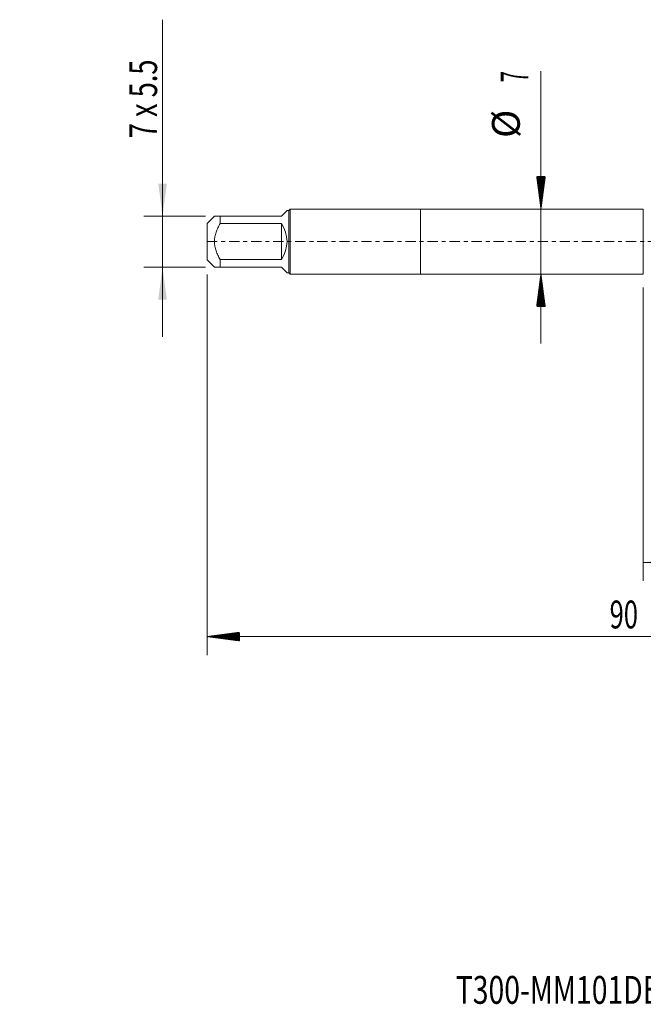
# Model space of a CAD drawing. Units: millimetres. Extents: x -43 to 88, y -82 to 33.
# Drawn here: x -43 to 24, y -82 to 24 of the extents above; entities that cross this region are included whole.
import ezdxf

# ---------------------------------------------------------------- set-up
doc = ezdxf.new("R2010")
doc.units = ezdxf.units.MM
doc.linetypes.add('CENTER', pattern=[47.5, 22, -8.5, 8.5, -8.5])
for name, color, linetype in [('1', 4, 'Continuous'), ('2', 7, 'Continuous'), ('SK1', 4, 'Continuous'), ('SK2', 7, 'Continuous'), ('SK4', 2, 'CENTER'), ('SK6', 5, 'Continuous')]:
    doc.layers.add(name, color=color, linetype=linetype)
doc.styles.add('iso_b_vert', font='simplex.shx')
doc.dimstyles.get("Standard").update_dxf_attribs({"dimtxt": 0.18, "dimasz": 0.18, "dimexe": 0.18, "dimexo": 0.0625, "dimgap": 0.09, "dimtad": 1, "dimzin": 0, "dimdsep": 52, "dimtxsty": 'Standard', "dimcen": 0.09, "dimadec": 0, "dimazin": 0, "dimtfac": 1, "dimtdec": 4, "dimtofl": 0, "dimtmove": 0, "dimatfit": 3, "dimfxl": 1, "dimtolj": 1, "dimtzin": 0, "dimarcsym": 0})

# ---------------------------------------------------------------- blocks, each defined once
blk = doc.blocks.new('_U1')
at = {"layer": 'SK2', "lineweight": 13}
for p, q in [((-27.8, 23.898398), (-27.8, -10.25)), ((-23.1875, 2.75), (-29.8, 2.75)), ((-23.1875, -2.75), (-29.8, -2.75))]:
    blk.add_line(p, q, dxfattribs=at)
at = {"layer": 'SK2', "lineweight": 18}
for points in [[(-27.8, 2.75), (-28.260784, 6.249998), (-27.339216, 6.250002)], [(-27.8, -2.75), (-27.339216, -6.249998), (-28.260784, -6.250002)]]:
    blk.add_solid(points, dxfattribs=at)
at = {"layer": 'SK2', "lineweight": 18, "insert": (-28.391114, 11.135), "char_height": 3, "attachment_point": 7, "rotation": 90, "line_spacing_factor": 1.084337, "style": 'iso_b_vert'}
blk.add_mtext('\\W0.7161;7 x 5.5', dxfattribs=at)
blk = doc.blocks.new('_U4')
at = {"layer": 'SK2', "lineweight": 13}
for p, q in [((24, -4.9375), (24, -36.560051)), ((67, -6.647551), (67, -36.560051)), ((67, -34.560051), (24, -34.560051))]:
    blk.add_line(p, q, dxfattribs=at)
at = {"layer": 'SK2', "lineweight": 18}
for points in [[(24, -34.560051), (27.499998, -34.099267), (27.500002, -35.020834)], [(67, -34.560051), (63.500002, -35.020834), (63.499998, -34.099267)]]:
    blk.add_solid(points, dxfattribs=at)
at = {"layer": 'SK2', "lineweight": 18, "insert": (43.709229, -33.674936), "char_height": 3, "attachment_point": 7, "line_spacing_factor": 1.084337, "style": 'iso_b_vert'}
blk.add_mtext('\\W0.7361;43', dxfattribs=at)

msp = doc.modelspace()

# ---------------------------------------------------------------- hatches: boundary and pattern name
at = {"layer": '2', "lineweight": 13}
h = msp.add_hatch(dxfattribs=at)
h.set_pattern_fill('ANSI31', color=256, scale=0.0062, style=0)
h.paths.add_polyline_path([(-23, -42.5601), (-19.5, -42.0993), (-19.5, -43.0208)])
at = {"layer": 'SK2', "lineweight": 13}
h = msp.add_hatch(dxfattribs=at)
h.set_pattern_fill('ANSI31', color=256, scale=0.0062, style=0)
h.paths.add_polyline_path([(12.97, 3.5), (12.5092, 7), (13.4308, 7)])
h = msp.add_hatch(dxfattribs=at)
h.set_pattern_fill('ANSI31', color=256, scale=0.0062, style=0)
h.paths.add_polyline_path([(12.97, -3.5), (13.4308, -7), (12.5092, -7)])

# ---------------------------------------------------------------- linework, layer by layer
at = {"layer": '1', "lineweight": 18}
for p, q in [((0, 3.5), (0, -3.5)), ((24, 3.5), (0, 3.5)), ((24, 3.5), (24, -3.5)), ((0, -3.5), (24, -3.5))]:
    msp.add_line(p, q, dxfattribs=at)
at = {"layer": '2', "lineweight": 18}
for p, q in [((-23, -3.5475), (-23, -44.5601)), ((67, -42.5601), (-23, -42.5601))]:
    msp.add_line(p, q, dxfattribs=at)
at = {"layer": 'SK1', "lineweight": 18}
for p, q in [((-15, 2.75), (-14.39, 3.36)), ((-14.2, 3.36), (-14.39, 3.36)), ((-14.06, 3.5), (-14.2, 3.36)), ((-14.2, 3.36), (-14.2, -3.36)), ((-14.06, -3.5), (-14.06, 3.5)), ((0, 3.5), (-14.06, 3.5)), ((0, 3.5), (0, -3.5)), ((-22.21, 2.75), (-23, 1.96)), ((-21.6, 2.75), (-15, 2.75)), ((-21.6, 1.9306), (-21.6, 2.75)), ((-23, 1.96), (-23, -1.96)), ((-15, 1.9306), (-21.6, 1.9306)), ((-15, 1.9306), (-15, -1.9306)), ((-23, -1.96), (-22.21, -2.75)), ((-21.6, -1.9306), (-15, -1.9306)), ((-21.6, -2.75), (-21.6, -1.9306)), ((-15, -2.75), (-21.6, -2.75)), ((-15, -2.75), (-14.39, -3.36)), ((-14.39, -3.36), (-14.2, -3.36)), ((-14.2, -3.36), (-14.06, -3.5)), ((-14.06, -3.5), (0, -3.5))]:
    msp.add_line(p, q, dxfattribs=at)
msp.add_arc((-17.75, 0), 3.36, 324.93017, 35.06983, dxfattribs=at)
for points, knots in [([(-21.6, 2.75), (-21.6425, 2.75), (-21.6839, 2.75), (-21.7638, 2.75), (-21.8022, 2.75), (-21.9116, 2.75), (-21.9771, 2.75), (-22.0874, 2.75), (-22.1322, 2.75), (-22.167, 2.75), (-22.1706, 2.75), (-22.1774, 2.75), (-22.1869, 2.75), (-22.1943, 2.75), (-22.206, 2.75), (-22.21, 2.75), (-22.21, 2.75), (-22.21, 2.75)], [0, 0, 0, 0, 0.1249838, 0.1249838, 0.24996759, 0.24996759, 0.49993518, 0.49993518, 0.74990277, 0.74990277, 0.78114872, 0.78114872, 0.81239467, 0.87488657, 0.87488657, 0.99987036, 1, 1, 1, 1]), ([(-21.6, -1.9306), (-21.6425, -1.8566), (-21.6838, -1.7818), (-21.7638, -1.6301), (-21.8022, -1.5537), (-21.9117, -1.3223), (-21.9771, -1.1653), (-22.0874, -0.8437), (-22.1323, -0.6792), (-22.1709, -0.4672), (-22.1777, -0.4246), (-22.1894, -0.3397), (-22.1943, -0.2972), (-22.2061, -0.1698), (-22.2139, 0.0002), (-22.206, 0.1701), (-22.1943, 0.2976), (-22.1869, 0.3613), (-22.1774, 0.425), (-22.1706, 0.4675), (-22.167, 0.4888), (-22.1322, 0.6795), (-22.0874, 0.844), (-21.9771, 1.1654), (-21.9116, 1.3224), (-21.8022, 1.5537), (-21.7638, 1.6301), (-21.6839, 1.7817), (-21.6425, 1.8566), (-21.6, 1.9306)], [0, 0, 0, 0, 0.0625, 0.0625, 0.125, 0.125, 0.25, 0.25, 0.375, 0.375, 0.40625, 0.40625, 0.4375, 0.4375, 0.5, 0.5625, 0.5625, 0.59375, 0.609375, 0.609375, 0.625, 0.625, 0.75, 0.75, 0.875, 0.875, 0.9375, 0.9375, 1, 1, 1, 1]), ([(-22.21, -2.75), (-22.21, -2.75), (-22.21, -2.75), (-22.206, -2.75), (-22.1943, -2.75), (-22.1869, -2.75), (-22.1774, -2.75), (-22.1706, -2.75), (-22.167, -2.75), (-22.1322, -2.75), (-22.0874, -2.75), (-21.9771, -2.75), (-21.9116, -2.75), (-21.8022, -2.75), (-21.7638, -2.75), (-21.6839, -2.75), (-21.6425, -2.75), (-21.6, -2.75)], [0, 0, 0, 0, 0.00012959, 0.12511339, 0.12511339, 0.18760529, 0.21885124, 0.21885124, 0.25009719, 0.25009719, 0.5000648, 0.5000648, 0.7500324, 0.7500324, 0.8750162, 0.8750162, 1, 1, 1, 1])]:
    msp.add_open_spline(points, degree=3, knots=knots, dxfattribs=at)
at = {"layer": 'SK2', "lineweight": 18}
msp.add_line((12.97, 18.3418), (12.97, -11), dxfattribs=at)
at = {"layer": 'SK4', "lineweight": 18, "ltscale": 0.05}
msp.add_line((-23, 0), (68.65, 0), dxfattribs=at)

# ---------------------------------------------------------------- texts
at = {"layer": '2', "lineweight": 18, "insert": (20.3672, -41.6749), "char_height": 3, "attachment_point": 7, "line_spacing_factor": 1.084337, "style": 'iso_b_vert'}
msp.add_mtext('\\W0.6740;90', dxfattribs=at)
at = {"layer": 'SK2', "lineweight": 18, "char_height": 3, "attachment_point": 7, "rotation": 90, "line_spacing_factor": 1.084337, "style": 'iso_b_vert'}
for s, insert in [('\\W0.5404;7', (11.6289, 17.135)), ('%%c', (11.6289, 11.1584))]:
    msp.add_mtext(s, dxfattribs=dict(at, insert=insert))
at = {"layer": 'SK6', "lineweight": 18, "insert": (3.7898, -82.1149), "char_height": 3, "attachment_point": 7, "line_spacing_factor": 1.084337, "style": 'iso_b_vert'}
msp.add_mtext('\\W0.7475;T300-MM101DB-M10X100B145', dxfattribs=at)

# ---------------------------------------------------------------- dimensions: what is measured, and where the dimension line sits
at = {"layer": 'SK2', "lineweight": 18}
dim = msp.add_linear_dim(base=(-27.8, 2.75), p1=(-21.6, -2.75), p2=(-21.6, 2.75), angle=90, dimstyle='Standard', override={"dimtxt": 3, "dimasz": 3.5, "dimexe": 2, "dimexo": 1.5875, "dimgap": 1.5, "dimtad": 1, "dimtih": 0, "dimtoh": 0, "dimdec": 3, "dimlfac": 1, "dimzin": 8, "dimdsep": 46, "dimlunit": 2, "dimpost": '', "dimtxsty": 'iso_b_vert', "dimsah": 1, "dimse1": 0, "dimse2": 0, "dimsd1": 0, "dimsd2": 0, "dimclrd": 2, "dimclre": 2, "dimclrt": 2, "dimtol": 0, "dimtm": -0.1, "dimtfac": 1.166667, "dimtdec": 3, "dimtofl": 1, "dimtmove": 0, "dimtzin": 8, "dimlwd": 13, "dimlwe": 13}, dxfattribs=at)
dim.commit()
dim.dimension.update_dxf_attribs({"geometry": '_U1', "text_midpoint": (-27.8, 17.4492)})
dim = msp.add_linear_dim(base=(24, -34.5601), p1=(67, -5.0601), p2=(24, -3.35), dimstyle='Standard', override={"dimtxt": 3, "dimasz": 3.5, "dimexe": 2, "dimexo": 1.5875, "dimgap": 1.5, "dimtad": 1, "dimtih": 1, "dimtoh": 0, "dimdec": 1, "dimlfac": 1, "dimzin": 8, "dimdsep": 46, "dimlunit": 2, "dimpost": '<>', "dimtxsty": 'iso_b_vert', "dimsah": 1, "dimse1": 0, "dimse2": 0, "dimsd1": 0, "dimsd2": 0, "dimclrd": 2, "dimclre": 2, "dimclrt": 2, "dimtol": 0, "dimtm": -0.1, "dimtfac": 1.166667, "dimtdec": 3, "dimtofl": 1, "dimtmove": 0, "dimtzin": 8, "dimlwd": 13, "dimlwe": 13}, dxfattribs=at)
dim.commit()
dim.dimension.update_dxf_attribs({"geometry": '_U4', "text_midpoint": (45.5, -34.5601)})

doc.saveas('drawing.dxf')
